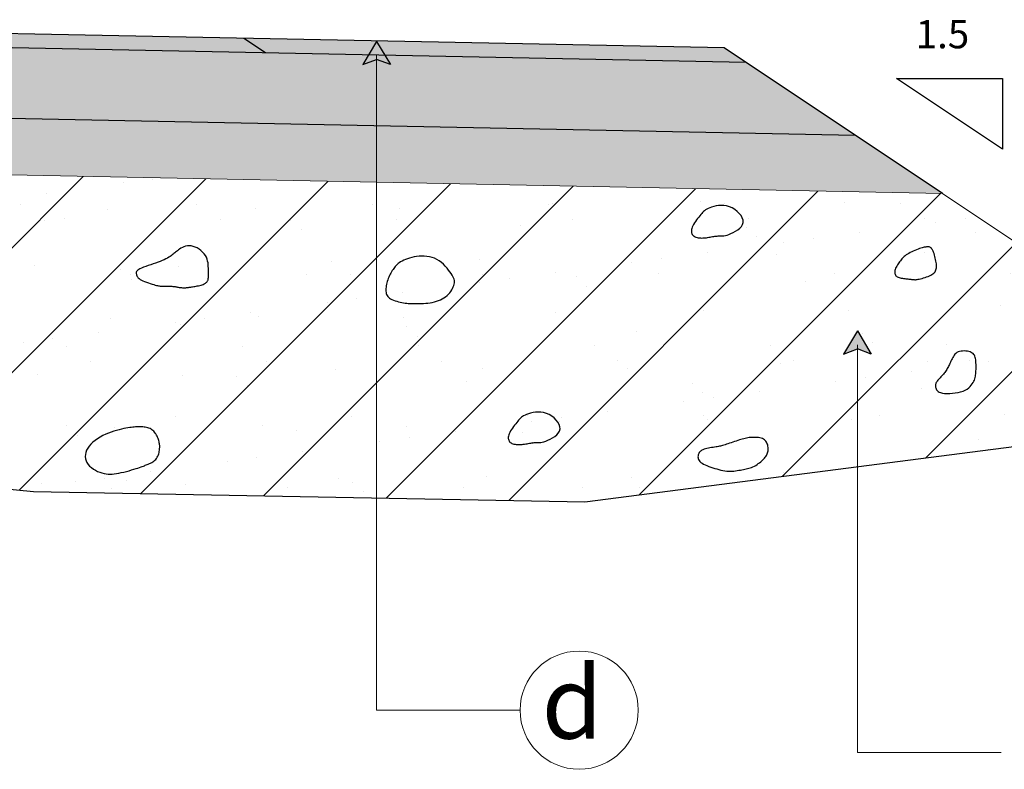
# Model space of a CAD drawing. Units: millimetres. Extents: x 753347 to 771248, y 8152351 to 8156842.
# Drawn here: x 757892 to 757896, y 8156382 to 8156384 of the extents above; entities that cross this region are included whole.
import ezdxf

# ---------------------------------------------------------------- set-up
doc = ezdxf.new("R2010")
doc.units = ezdxf.units.MM
for name, color, linetype in [('1-Talud', 162, 'Continuous'), ('1-terraplen', 53, 'Continuous'), ('1-Terreno Natural', 15, 'Continuous'), ('A-BASE-GRA', 23, 'Continuous')]:
    doc.layers.add(name, color=color, linetype=linetype)
for name, color, linetype, lineweight in [('COTA', 250, 'Continuous', 9), ('ROTULO', 7, 'Continuous', 5), ('SOMBRA', 8, 'Continuous', 9)]:
    doc.layers.add(name, color=color, linetype=linetype, lineweight=lineweight)
doc.styles.add('ROMANT', font='romant.shx')
doc.styles.add('RT', font='romant.shx')

# ---------------------------------------------------------------- blocks, each defined once
blk = doc.blocks.new('A$C23EC5FF5')
at = {"linetype": 'Continuous'}
blk.add_hatch(color=252, dxfattribs=at).paths.add_polyline_path([(0.0468, 0.0793), (-0.0022, -0.0023), (0.0468, 0.0161), (0.0957, -0.0023)])
at = {"color": 252, "linetype": 'Continuous'}
for points in [[(0.0468, 0.0793), (-0.0022, -0.0023)], [(0.0468, 0.0793), (0.0957, -0.0023)]]:
    blk.add_lwpolyline(points, dxfattribs=at)
at = {"color": 250, "linetype": 'Continuous'}
for points in [[(-0.0022, -0.0023), (0.0468, 0.0161)], [(0.0957, -0.0023), (0.0468, 0.0161)]]:
    blk.add_lwpolyline(points, dxfattribs=at)

msp = doc.modelspace()

# ---------------------------------------------------------------- hatches: boundary and pattern name
at = {"layer": '1-terraplen', "linetype": 'Continuous'}
h = msp.add_hatch(dxfattribs=at)
h.set_pattern_fill('AR-SAND', color=256, scale=0.2, style=0)
h.set_pattern_definition([(37.5, (491014.88178, -804385.43513), (-0.012598671622, 0.385364753803), [0, -0.304, 0, -0.34, 0, -0.325]), (7.5, (491014.8818, -804385.43513), (0.353955341054, 0.564429213046), [0, -0.164, 0, -0.274, 0, -0.105]), (327.5, (491014.63578, -804385.43513), (0.62282837235, 0.001131810707), [0, -0.1, 0, -0.36, 0, -0.47]), (317.5, (491014.6358, -804385.43513), (0.601225320914, 0.175535112987), [0, -0.05, 0, -0.236, 0, -0.27])])
h.paths.add_polyline_path([(757885.38094, 8156383.75246), (757884.02278, 8156383.72529), (757882.74908, 8156382.87617), (757885.30977, 8156382.87617), (757885.38094, 8156382.87092)])
h.paths.add_polyline_path([(757888.14984, 8156383.80784), (757885.38094, 8156383.75246), (757885.38094, 8156382.87092), (757887.24938, 8156382.73317), (757888.14984, 8156382.72903)])
h.paths.add_polyline_path([(757889.26024, 8156383.83004), (757888.14984, 8156383.80784), (757888.14984, 8156382.72903), (757888.79854, 8156382.72605), (757889.26024, 8156382.75899)])
h.paths.add_polyline_path([(757889.79599, 8156383.84076), (757889.26024, 8156383.83004), (757889.26024, 8156382.75899), (757889.79599, 8156382.79721)])
h.paths.add_polyline_path([(757893.56599, 8156383.76536), (757889.79599, 8156383.84076), (757889.79599, 8156382.79721), (757890.52939, 8156382.84953), (757892.35165, 8156382.67061), (757893.56599, 8156382.64837)])
h.paths.add_polyline_path([(757895.5692, 8156383.72529), (757893.56599, 8156383.76536), (757893.56599, 8156382.64837), (757894.30361, 8156382.63486), (757896.45324, 8156382.91191), (757896.72174, 8156382.95693)])
h = msp.add_hatch(dxfattribs=at)
h.set_pattern_fill('ANSI31', color=256, scale=2.5, style=0)
h.set_pattern_definition([(45, (491014.88178, -804385.43513), (-0.220970869121, 0.220970869121), [])])
h.paths.add_polyline_path([(757885.38094, 8156383.75246), (757884.02278, 8156383.72529), (757882.74908, 8156382.87617), (757885.30977, 8156382.87617), (757885.38094, 8156382.87092)])
h.paths.add_polyline_path([(757888.14984, 8156383.80784), (757885.38094, 8156383.75246), (757885.38094, 8156382.87092), (757887.24938, 8156382.73317), (757888.14984, 8156382.72903)])
h.paths.add_polyline_path([(757889.26024, 8156383.83004), (757888.14984, 8156383.80784), (757888.14984, 8156382.72903), (757888.79854, 8156382.72605), (757889.26024, 8156382.75899)])
h.paths.add_polyline_path([(757889.79599, 8156383.84076), (757889.26024, 8156383.83004), (757889.26024, 8156382.75899), (757889.79599, 8156382.79721)])
h.paths.add_polyline_path([(757893.56599, 8156383.76536), (757889.79599, 8156383.84076), (757889.79599, 8156382.79721), (757890.52939, 8156382.84953), (757892.35165, 8156382.67061), (757893.56599, 8156382.64837)])
h.paths.add_polyline_path([(757895.5692, 8156383.72529), (757893.56599, 8156383.76536), (757893.56599, 8156382.64837), (757894.30361, 8156382.63486), (757896.45324, 8156382.91191), (757896.72174, 8156382.95693)])
at = {"layer": 'A-BASE-GRA'}
h = msp.add_hatch(dxfattribs=at)
h.set_pattern_fill('RUBBLE', color=256, scale=0.35, style=0, pattern_type=2)
h.set_pattern_definition([(45, (491014.88178, -804385.43513), (2e-17, 0.1750000000033), [0.35]), (0, (491015.02178, -804385.40013), (0.35, 0.35), [0.0175, -0.105, 0.0175, -0.21]), (0, (491015.19678, -804385.38263), (0.35, 0.35), [0.0175, -0.3325]), (0, (491015.00428, -804385.34763), (0.35, 0.35), [0.035, -0.315]), (0, (491015.10928, -804385.33013), (0.35, 0.35), [0.0175, -0.3325]), (0, (491014.95178, -804385.31263), (0.35, 0.35), [0.0175, -0.3325]), (0, (491015.09178, -804385.27763), (0.35, 0.35), [0.035, -0.315]), (0, (491014.96928, -804385.26013), (0.35, 0.35), [0.035, -0.1225, 0.0175, -0.175]), (0, (491014.96928, -804385.22513), (0.35, 0.35), [0.035, -0.1925, 0.035, -0.0875]), (0, (491015.07428, -804385.20763), (0.35, 0.35), [0.0175, -0.3325]), (0, (491015.07428, -804385.15513), (0.35, 0.35), [0.0175, -0.3325]), (0, (491014.88178, -804385.13763), (0.35, 0.35), [0.0175, -0.3325]), (0, (491014.96928, -804385.12013), (0.35, 0.35), [0.0175, -0.1225, 0.035, -0.175]), (90, (491014.91678, -804385.34763), (-0.35, 0.35), [0.0175, -0.1575, 0.0175, -0.1575]), (90, (491014.93428, -804385.29513), (-0.35, 0.35), [0.0175, -0.3325]), (90, (491014.95178, -804385.10263), (-0.35, 0.35), [0.0175, -0.3325]), (90, (491014.96928, -804385.22513), (-0.35, 0.35), [0.035, -0.315]), (90, (491014.98678, -804385.38263), (-0.35, 0.35), [0.0175, -0.3325]), (90, (491015.00428, -804385.10263), (-0.35, 0.35), [0.0175, -0.3325]), (90, (491015.02178, -804385.20763), (-0.35, 0.35), [0.0175, -0.3325]), (90, (491015.07428, -804385.31263), (-0.35, 0.35), [0.0175, -0.3325]), (90, (491015.09178, -804385.10263), (-0.35, 0.35), [0.0175, -0.3325]), (90, (491015.10928, -804385.19013), (-0.35, 0.35), [0.0175, -0.3325]), (90, (491015.12678, -804385.26013), (-0.35, 0.35), [0.035, -0.315]), (90, (491015.14428, -804385.31263), (-0.35, 0.35), [0.0175, -0.3325]), (90, (491015.16178, -804385.24263), (-0.35, 0.35), [0.0175, -0.3325]), (90, (491015.17928, -804385.43513), (-0.35, 0.35), [0.0175, -0.21, 0.035, -0.0875]), (45, (491014.88178, -804385.22513), (4e-17, 0.349999999908), [0.024745, -0.1237425, 0.024745, -0.1732395, 0.024745, -0.123757746805]), (45, (491014.98678, -804385.36513), (4e-17, 0.349999999908), [0.024745, -0.1732395, 0.024745, -0.04949, 0.024745, -0.198010246805]), (45, (491014.89928, -804385.36513), (4e-17, 0.350000000007), [0.0247487373, -0.32173365, 0.04949735, -0.0989950444]), (45, (491015.00428, -804385.29513), (4e-17, 0.350000000007), [0.0247487345, -0.098994945, 0.0247487345, -0.346482332805]), (45, (491015.00428, -804385.22513), (4e-17, 0.350000000007), [0.0247487345, -0.470226012305]), (45, (491015.07428, -804385.29513), (4e-17, 0.350000000007), [0.0247487345, -0.470226012305]), (45, (491015.14428, -804385.26013), (4e-17, 0.350000000007), [0.0247487345, -0.470226012305]), (45, (491015.09178, -804385.43513), (4e-17, 0.350000000007), [0.0247487345, -0.470226012305]), (135, (491015.00428, -804385.43513), (-0.350000000007, 4e-17), [0.0247487345, -0.470226012305]), (135, (491015.17928, -804385.41763), (-0.350000000007, 4e-17), [0.02474871, -0.346482325, 0.02474871, -0.098995001805]), (135, (491015.07428, -804385.20763), (-0.350000000007, 4e-17), [0.0247487345, -0.470226012305]), (135, (491014.96928, -804385.12013), (-0.350000000007, 4e-17), [0.0247487345, -0.470226012305]), (135, (491015.19678, -804385.38263), (-0.350000000007, 4e-17), [0.0247487345, -0.470226012305]), (135, (491015.05678, -804385.36513), (-0.350000000007, 4e-17), [0.0247487345, -0.470226012305]), (135, (491015.02178, -804385.19013), (-0.350000000007, 4e-17), [0.0247487345, -0.470226012305]), (135, (491015.19678, -804385.22513), (-0.350000000007, 4e-17), [0.0247487345, -0.470226012305]), (135, (491015.14428, -804385.29513), (-0.350000000007, 4e-17), [0.0247487345, -0.470226012305]), (135, (491015.02178, -804385.27763), (-0.350000000007, 4e-17), [0.0247487345, -0.470226012305]), (135, (491014.95178, -804385.31263), (-0.350000000007, 4e-17), [0.0247485, -0.247487373, 0.0247485, -0.197990373805]), (135, (491015.16178, -804385.22513), (-0.350000000007, 4e-17), [0.02474871, -0.04949747705, 0.02474871, -0.39597985]), (26.5650512, (491015.10928, -804385.41763), (0.35, 1.4e-10), [0.03913, -0.19565, 0.03913, -0.50871379195]), (26.5650512, (491015.19678, -804385.33013), (0.35, 1.4e-10), [0.03913, -0.35217, 0.03913, -0.3521937923]), (26.5650512, (491015.21428, -804385.38263), (0.35, 1.4e-10), [0.0391311865, -0.743492603]), (26.5650512, (491014.93428, -804385.27763), (0.35, 1.4e-10), [0.0391311865, -0.743492603]), (26.5650512, (491014.96928, -804385.19013), (0.35, 1.4e-10), [0.0391311865, -0.743492603]), (26.5650512, (491014.95178, -804385.43513), (0.35, 1.4e-10), [0.0391311865, -0.743492603]), (63.43494882, (491015.05678, -804385.19013), (1.78e-11, 0.35), [0.0391311865, -0.743492603]), (63.43494882, (491015.03928, -804385.40013), (1.78e-11, 0.35), [0.0391311865, -0.743492603]), (63.43494882, (491015.17928, -804385.36513), (1.78e-11, 0.35), [0.0391311865, -0.743492603]), (63.43494882, (491014.89928, -804385.20763), (1.78e-11, 0.35), [0.0391311865, -0.743492603]), (153.43494882, (491015.10928, -804385.33013), (-0.35, 1.78e-11), [0.0391311865, -0.743492603]), (153.43494882, (491015.02178, -804385.40013), (-0.35, 1.78e-11), [0.0391311865, -0.743492603]), (153.43494882, (491014.91678, -804385.33013), (-0.35, 1.78e-11), [0.0391311865, -0.743492603])])
h.paths.add_polyline_path([(757891.47719, 8156384.00713), (757891.47719, 8156384.25713), (757889.79599, 8156384.29076), (757889.79599, 8156384.04076)])
h.paths.add_polyline_path([(757891.47719, 8156384.25713), (757891.47719, 8156384.00713), (757895.25992, 8156383.93148), (757894.87332, 8156384.18921)])
at = {"layer": 'SOMBRA', "lineweight": 0}
e = msp.add_hatch(color=152, dxfattribs=at)
e.paths.add_polyline_path([(757889.79599, 8156384.34076), (757889.79599, 8156384.29076), (757893.17331, 8156384.22321), (757893.09599, 8156384.27476)])
e.dxf.unprotected_set("ltscale", 0)
at = {"layer": 'SOMBRA', "linetype": 'Continuous', "lineweight": 0}
e = msp.add_hatch(color=30, dxfattribs=at)
e.paths.add_polyline_path([(757893.09599, 8156384.27476), (757893.17331, 8156384.22321), (757894.87332, 8156384.18921), (757894.796, 8156384.24076)])
e.dxf.unprotected_set("ltscale", 0)
at = {"layer": 'SOMBRA', "linetype": 'Continuous'}
h = msp.add_hatch(dxfattribs=at)
h.set_pattern_fill('GEOL2', color=256, scale=0.15, style=0, pattern_type=2)
h.set_pattern_definition([(0, (491014.88178, -804385.43513), (0.15, 0.15), [0.0375, -0.1125]), (0, (491014.88178, -804385.42013), (0.15, 0.15), [0.0375, -0.1125]), (90, (491014.97178, -804385.40513), (-0.15, 0.15), [0.0375, -0.1125]), (90, (491014.98678, -804385.40513), (-0.15, 0.15), [0.0375, -0.1125]), (45, (491014.99428, -804385.42013), (2e-17, 0.1500000000029), [0.0375, -0.1746320343]), (45, (491015.00478, -804385.43063), (2e-17, 0.1500000000029), [0.0375, -0.1746320343]), (135, (491014.95678, -804385.35263), (-0.1500000000029, 2e-17), [0.0375, -0.1746320343]), (135, (491014.96728, -804385.34213), (-0.1500000000029, 2e-17), [0.0375, -0.1746320343]), (26.5650512, (491014.99428, -804385.35263), (0.15, 6e-11), [0.0375, -0.29791019655]), (26.5650512, (491015.00028, -804385.36613), (0.15, 6e-11), [0.0375, -0.29791019655]), (26.5650512, (491014.93428, -804385.29263), (0.15, 6e-11), [0.0375, -0.29791019655]), (26.5650512, (491014.94028, -804385.30613), (0.15, 6e-11), [0.0375, -0.29791019655]), (63.43494882, (491014.91928, -804385.39763), (7.65e-12, 0.15), [0.0375, -0.29791019655]), (63.43494882, (491014.93278, -804385.40513), (7.65e-12, 0.15), [0.0375, -0.29791019655]), (63.43494882, (491014.90278, -804385.34513), (7.65e-12, 0.15), [0.0375, -0.29791019655]), (63.43494882, (491014.88928, -804385.33763), (7.65e-12, 0.15), [0.0375, -0.29791019655]), (116.5650512, (491015.01528, -804385.33163), (-6e-11, 0.15), [0.0375, -0.29791019655]), (116.5650512, (491015.00178, -804385.33763), (-6e-11, 0.15), [0.0375, -0.29791019655]), (153.43494882, (491014.90428, -804385.39763), (-0.15, 7.65e-12), [0.0375, -0.29791019655]), (153.43494882, (491014.91028, -804385.38413), (-0.15, 7.65e-12), [0.0375, -0.29791019655])])
h.paths.add_polyline_path([(757891.47719, 8156383.80713), (757891.47719, 8156384.00713), (757889.79599, 8156384.04076), (757889.79599, 8156383.84076)])
h.paths.add_polyline_path([(757895.5692, 8156383.72529), (757895.25992, 8156383.93148), (757891.47719, 8156384.00713), (757891.47719, 8156383.80713)])

# ---------------------------------------------------------------- linework, layer by layer
for p, q in [((757893.17331, 8156384.22321), (757893.09599, 8156384.27476)), ((757895.5692, 8156383.72529), (757894.796, 8156384.24076)), ((757895.78118, 8156383.88268), (757895.40618, 8156384.13268))]:
    msp.add_line(p, q)
for points in [[(757894.796, 8156384.24076), (757889.79599, 8156384.34076)], [(757894.87332, 8156384.18921), (757889.79599, 8156384.29076)], [(757895.40618, 8156384.13268), (757895.78118, 8156384.13268), (757895.78118, 8156383.88268)], [(757895.25992, 8156383.93148), (757889.79599, 8156384.04076)]]:
    msp.add_lwpolyline(points)
at = {"layer": '1-Talud', "linetype": 'Continuous', "lineweight": 0}
for points in [[(757895.5692, 8156383.72529), (757889.79599, 8156383.84076)], [(757896.72174, 8156382.95693), (757895.5692, 8156383.72529)]]:
    msp.add_lwpolyline(points, dxfattribs=at).dxf.unprotected_set("ltscale", 0)
at = {"layer": '1-terraplen', "linetype": 'Continuous'}
for points in [[(757894.81515, 8156383.67881), (757894.80536, 8156383.68163), (757894.7956, 8156383.68314), (757894.78599, 8156383.68353), (757894.77668, 8156383.68299), (757894.76781, 8156383.68171), (757894.75953, 8156383.67986), (757894.75197, 8156383.67764), (757894.74528, 8156383.67524), (757894.73954, 8156383.6728), (757894.73464, 8156383.6703), (757894.73042, 8156383.66769), (757894.72671, 8156383.66493), (757894.72336, 8156383.66195), (757894.72019, 8156383.65871), (757894.71704, 8156383.65514), (757894.71375, 8156383.65121), (757894.71021, 8156383.64687), (757894.70646, 8156383.64219), (757894.70263, 8156383.63724), (757894.69881, 8156383.63213), (757894.69511, 8156383.62692), (757894.69164, 8156383.62171), (757894.6885, 8156383.61657), (757894.68581, 8156383.61159), (757894.68364, 8156383.60684), (757894.68202, 8156383.60234), (757894.68093, 8156383.5981), (757894.68036, 8156383.59413), (757894.68032, 8156383.59043), (757894.68078, 8156383.58702), (757894.68175, 8156383.58389), (757894.68321, 8156383.58106), (757894.68515, 8156383.57853), (757894.68753, 8156383.5763), (757894.6903, 8156383.57436), (757894.6934, 8156383.5727), (757894.6968, 8156383.57131), (757894.70044, 8156383.57019), (757894.70426, 8156383.56933), (757894.70823, 8156383.56872), (757894.7123, 8156383.56835), (757894.71644, 8156383.5682), (757894.72065, 8156383.56825), (757894.72493, 8156383.56848), (757894.72924, 8156383.56885), (757894.73359, 8156383.56936), (757894.73797, 8156383.56997), (757894.74235, 8156383.57067), (757894.74674, 8156383.57142), (757894.7511, 8156383.5722), (757894.75543, 8156383.57298), (757894.7597, 8156383.57371), (757894.76389, 8156383.57437), (757894.76799, 8156383.57491), (757894.77198, 8156383.57532), (757894.77583, 8156383.57554), (757894.77955, 8156383.57558), (757894.78327, 8156383.57553), (757894.78711, 8156383.57553), (757894.79122, 8156383.5757), (757894.79575, 8156383.57618), (757894.80082, 8156383.57709), (757894.8066, 8156383.57857), (757894.8132, 8156383.58073), (757894.82068, 8156383.5837), (757894.8287, 8156383.58743), (757894.83682, 8156383.5919), (757894.8446, 8156383.59705), (757894.85161, 8156383.60285), (757894.85739, 8156383.60923), (757894.86153, 8156383.61617), (757894.86357, 8156383.6236), (757894.86321, 8156383.63146), (757894.86062, 8156383.63954), (757894.85611, 8156383.64758), (757894.84996, 8156383.65535), (757894.8425, 8156383.6626), (757894.834, 8156383.66909), (757894.82479, 8156383.67457)], [(757892.91012, 8156383.54018), (757892.90328, 8156383.54061), (757892.8967, 8156383.5401), (757892.89043, 8156383.53882), (757892.88451, 8156383.53692), (757892.87896, 8156383.53455), (757892.87382, 8156383.53185), (757892.86913, 8156383.529), (757892.86492, 8156383.52613), (757892.8612, 8156383.52337), (757892.85788, 8156383.52073), (757892.85483, 8156383.51816), (757892.85193, 8156383.51565), (757892.84904, 8156383.51317), (757892.84606, 8156383.51067), (757892.84286, 8156383.50814), (757892.83931, 8156383.50555), (757892.8353, 8156383.50287), (757892.83081, 8156383.50011), (757892.82581, 8156383.49728), (757892.82028, 8156383.49438), (757892.81422, 8156383.49145), (757892.8076, 8156383.48847), (757892.80039, 8156383.48547), (757892.7926, 8156383.48246), (757892.78423, 8156383.47946), (757892.7755, 8156383.47646), (757892.76664, 8156383.47348), (757892.75788, 8156383.47055), (757892.74948, 8156383.46765), (757892.74168, 8156383.46482), (757892.73471, 8156383.46206), (757892.72882, 8156383.45938), (757892.72418, 8156383.45679), (757892.72071, 8156383.45427), (757892.71827, 8156383.45182), (757892.7167, 8156383.4494), (757892.71586, 8156383.44701), (757892.71561, 8156383.44463), (757892.71579, 8156383.44223), (757892.71626, 8156383.4398), (757892.71691, 8156383.43734), (757892.71781, 8156383.43482), (757892.71904, 8156383.43228), (757892.72072, 8156383.4297), (757892.72293, 8156383.42711), (757892.72579, 8156383.42449), (757892.7294, 8156383.42186), (757892.73384, 8156383.41923), (757892.73917, 8156383.4166), (757892.7452, 8156383.41401), (757892.75171, 8156383.41151), (757892.75845, 8156383.40913), (757892.76519, 8156383.40691), (757892.77169, 8156383.4049), (757892.77773, 8156383.40314), (757892.78306, 8156383.40166), (757892.78751, 8156383.4005), (757892.79123, 8156383.39963), (757892.79438, 8156383.39901), (757892.79718, 8156383.39859), (757892.79982, 8156383.39833), (757892.80248, 8156383.3982), (757892.80537, 8156383.39816), (757892.80867, 8156383.39815), (757892.81253, 8156383.39815), (757892.81687, 8156383.39813), (757892.82155, 8156383.3981), (757892.82644, 8156383.39802), (757892.83139, 8156383.3979), (757892.83628, 8156383.39773), (757892.84098, 8156383.39748), (757892.84533, 8156383.39715), (757892.84925, 8156383.39673), (757892.85278, 8156383.39624), (757892.85599, 8156383.3957), (757892.85896, 8156383.39514), (757892.86176, 8156383.39458), (757892.86447, 8156383.39404), (757892.86718, 8156383.39355), (757892.86994, 8156383.39313), (757892.87283, 8156383.3928), (757892.87582, 8156383.39256), (757892.87887, 8156383.3924), (757892.88193, 8156383.39231), (757892.88498, 8156383.3923), (757892.88795, 8156383.39235), (757892.89082, 8156383.39246), (757892.89355, 8156383.39263), (757892.8961, 8156383.39284), (757892.89855, 8156383.3931), (757892.90095, 8156383.3934), (757892.9034, 8156383.39376), (757892.90597, 8156383.39416), (757892.90873, 8156383.3946), (757892.91176, 8156383.3951), (757892.91514, 8156383.39564), (757892.91892, 8156383.39623), (757892.92301, 8156383.39688), (757892.92734, 8156383.3976), (757892.93178, 8156383.3984), (757892.93625, 8156383.3993), (757892.94064, 8156383.4003), (757892.94485, 8156383.40142), (757892.94879, 8156383.40267), (757892.95237, 8156383.40405), (757892.95559, 8156383.40556), (757892.95845, 8156383.40717), (757892.96097, 8156383.40888), (757892.96316, 8156383.41065), (757892.96504, 8156383.41248), (757892.9666, 8156383.41434), (757892.96788, 8156383.41622), (757892.96887, 8156383.4181), (757892.96962, 8156383.41999), (757892.97016, 8156383.42189), (757892.97051, 8156383.42381), (757892.97073, 8156383.42575), (757892.97084, 8156383.42772), (757892.97089, 8156383.42973), (757892.97089, 8156383.43177), (757892.97089, 8156383.43388), (757892.97089, 8156383.43611), (757892.97089, 8156383.43854), (757892.97089, 8156383.44125), (757892.97089, 8156383.44431), (757892.97089, 8156383.4478), (757892.97089, 8156383.45179), (757892.97089, 8156383.45637), (757892.97087, 8156383.46157), (757892.97073, 8156383.46731), (757892.97034, 8156383.47348), (757892.96957, 8156383.47996), (757892.96832, 8156383.48662), (757892.96644, 8156383.49335), (757892.96383, 8156383.50003), (757892.96034, 8156383.50656), (757892.95592, 8156383.5128), (757892.95066, 8156383.51866), (757892.94472, 8156383.52403), (757892.93825, 8156383.52883), (757892.9314, 8156383.53294), (757892.92433, 8156383.53627), (757892.91718, 8156383.53872)], [(757895.5321, 8156383.52928), (757895.53026, 8156383.53184), (757895.52839, 8156383.53377), (757895.52649, 8156383.53513), (757895.52452, 8156383.53603), (757895.52249, 8156383.53654), (757895.52035, 8156383.53676), (757895.5181, 8156383.53676), (757895.51572, 8156383.53664), (757895.51318, 8156383.53647), (757895.51044, 8156383.53621), (757895.50748, 8156383.53584), (757895.50425, 8156383.53531), (757895.50071, 8156383.5346), (757895.49682, 8156383.53365), (757895.49255, 8156383.53244), (757895.48786, 8156383.53091), (757895.48274, 8156383.52906), (757895.47728, 8156383.52692), (757895.47163, 8156383.52453), (757895.4659, 8156383.52196), (757895.46022, 8156383.51925), (757895.45474, 8156383.51647), (757895.44957, 8156383.51365), (757895.44485, 8156383.51086), (757895.44067, 8156383.50813), (757895.43698, 8156383.50543), (757895.43369, 8156383.50274), (757895.43072, 8156383.50001), (757895.42798, 8156383.4972), (757895.42538, 8156383.49428), (757895.42284, 8156383.4912), (757895.42027, 8156383.48793), (757895.41762, 8156383.48445), (757895.41492, 8156383.48078), (757895.41225, 8156383.47696), (757895.40968, 8156383.47304), (757895.40728, 8156383.46907), (757895.40512, 8156383.46508), (757895.40329, 8156383.46112), (757895.40184, 8156383.45723), (757895.40084, 8156383.45346), (757895.4003, 8156383.44983), (757895.40023, 8156383.44637), (757895.40061, 8156383.44311), (757895.40146, 8156383.44008), (757895.40276, 8156383.43731), (757895.40453, 8156383.43483), (757895.40676, 8156383.43267), (757895.40943, 8156383.43084), (757895.4125, 8156383.42932), (757895.4159, 8156383.42807), (757895.41956, 8156383.42704), (757895.42341, 8156383.42621), (757895.42738, 8156383.42553), (757895.43141, 8156383.42497), (757895.43543, 8156383.42448), (757895.43938, 8156383.42404), (757895.44323, 8156383.42363), (757895.44694, 8156383.42325), (757895.45048, 8156383.4229), (757895.45384, 8156383.42256), (757895.45697, 8156383.42224), (757895.45986, 8156383.42193), (757895.46247, 8156383.42162), (757895.46479, 8156383.42132), (757895.46693, 8156383.42105), (757895.46901, 8156383.42085), (757895.47115, 8156383.42075), (757895.47347, 8156383.42078), (757895.47609, 8156383.42099), (757895.47914, 8156383.42139), (757895.48275, 8156383.42203), (757895.48698, 8156383.42293), (757895.49173, 8156383.42407), (757895.49688, 8156383.42542), (757895.50226, 8156383.42696), (757895.50773, 8156383.42866), (757895.51316, 8156383.43049), (757895.5184, 8156383.43242), (757895.5233, 8156383.43442), (757895.52774, 8156383.43649), (757895.53171, 8156383.43864), (757895.53522, 8156383.4409), (757895.53828, 8156383.44332), (757895.5409, 8156383.44592), (757895.54309, 8156383.44874), (757895.54485, 8156383.45182), (757895.5462, 8156383.4552), (757895.54716, 8156383.45888), (757895.54774, 8156383.46287), (757895.54798, 8156383.46714), (757895.5479, 8156383.47166), (757895.54753, 8156383.4764), (757895.54691, 8156383.48134), (757895.54605, 8156383.48645), (757895.545, 8156383.49172), (757895.54377, 8156383.4971), (757895.54238, 8156383.5025), (757895.54087, 8156383.5078), (757895.53924, 8156383.51292), (757895.53753, 8156383.51773), (757895.53576, 8156383.52213), (757895.53394, 8156383.52601)], [(757893.70787, 8156383.50284), (757893.69928, 8156383.50142), (757893.69103, 8156383.4996), (757893.68316, 8156383.49744), (757893.67573, 8156383.495), (757893.66877, 8156383.49233), (757893.66232, 8156383.4895), (757893.65642, 8156383.48655), (757893.65113, 8156383.48354), (757893.64646, 8156383.48052), (757893.64234, 8156383.47747), (757893.6387, 8156383.47436), (757893.63544, 8156383.47117), (757893.63248, 8156383.46787), (757893.62974, 8156383.46442), (757893.62713, 8156383.46081), (757893.62457, 8156383.457), (757893.62199, 8156383.45297), (757893.61941, 8156383.44873), (757893.61685, 8156383.4443), (757893.61436, 8156383.43971), (757893.61196, 8156383.43496), (757893.60969, 8156383.43008), (757893.60758, 8156383.42509), (757893.60566, 8156383.42), (757893.60396, 8156383.41484), (757893.6025, 8156383.40965), (757893.60129, 8156383.40447), (757893.60033, 8156383.39934), (757893.59963, 8156383.39431), (757893.59921, 8156383.38941), (757893.59907, 8156383.38469), (757893.59922, 8156383.38019), (757893.59968, 8156383.37595), (757893.6005, 8156383.37196), (757893.60172, 8156383.36822), (757893.60339, 8156383.36471), (757893.60558, 8156383.36143), (757893.60833, 8156383.35836), (757893.61169, 8156383.35551), (757893.61572, 8156383.35285), (757893.62043, 8156383.35038), (757893.62572, 8156383.3481), (757893.63146, 8156383.34602), (757893.6375, 8156383.34415), (757893.64371, 8156383.34248), (757893.64996, 8156383.34103), (757893.6561, 8156383.33979), (757893.662, 8156383.33877), (757893.66756, 8156383.33797), (757893.67286, 8156383.33738), (757893.67799, 8156383.33695), (757893.68307, 8156383.33666), (757893.68821, 8156383.33649), (757893.69352, 8156383.3364), (757893.69909, 8156383.33636), (757893.70505, 8156383.33636), (757893.71147, 8156383.33637), (757893.7183, 8156383.33642), (757893.72546, 8156383.33657), (757893.73287, 8156383.33686), (757893.74045, 8156383.33734), (757893.74812, 8156383.33805), (757893.7558, 8156383.33905), (757893.7634, 8156383.34038), (757893.77087, 8156383.34208), (757893.77814, 8156383.34415), (757893.78519, 8156383.3466), (757893.79198, 8156383.34943), (757893.79846, 8156383.35263), (757893.8046, 8156383.35621), (757893.81037, 8156383.36017), (757893.81572, 8156383.36451), (757893.82062, 8156383.36921), (757893.82505, 8156383.37419), (757893.82901, 8156383.37937), (757893.83247, 8156383.38466), (757893.83542, 8156383.38997), (757893.83784, 8156383.39521), (757893.83973, 8156383.40029), (757893.84107, 8156383.40512), (757893.84184, 8156383.40965), (757893.84203, 8156383.41396), (757893.84163, 8156383.41817), (757893.84062, 8156383.42241), (757893.83898, 8156383.42681), (757893.83671, 8156383.43148), (757893.83379, 8156383.43654), (757893.8302, 8156383.44212), (757893.82595, 8156383.44829), (757893.82104, 8156383.45489), (757893.81553, 8156383.46173), (757893.80943, 8156383.46861), (757893.80279, 8156383.47531), (757893.79563, 8156383.48165), (757893.78799, 8156383.48741), (757893.7799, 8156383.49239), (757893.77141, 8156383.49643), (757893.76259, 8156383.49956), (757893.75354, 8156383.50184), (757893.74434, 8156383.50334), (757893.73508, 8156383.50413), (757893.72586, 8156383.50426), (757893.71676, 8156383.50381)], [(757895.64218, 8156383.0266), (757895.64978, 8156383.02993), (757895.65641, 8156383.03371), (757895.66215, 8156383.03786), (757895.66707, 8156383.04229), (757895.67126, 8156383.04691), (757895.67478, 8156383.05163), (757895.67772, 8156383.05637), (757895.68014, 8156383.06104), (757895.68212, 8156383.06556), (757895.68371, 8156383.06998), (757895.68495, 8156383.07436), (757895.68591, 8156383.07876), (757895.68661, 8156383.08324), (757895.68712, 8156383.08787), (757895.68748, 8156383.0927), (757895.68773, 8156383.0978), (757895.68792, 8156383.1032), (757895.68803, 8156383.10882), (757895.68805, 8156383.11457), (757895.68795, 8156383.12034), (757895.68772, 8156383.12603), (757895.68732, 8156383.13153), (757895.68675, 8156383.13674), (757895.68598, 8156383.14157), (757895.68499, 8156383.14592), (757895.68372, 8156383.14981), (757895.68212, 8156383.15326), (757895.68014, 8156383.1563), (757895.67772, 8156383.15896), (757895.67481, 8156383.16126), (757895.67135, 8156383.16324), (757895.66729, 8156383.16491), (757895.66261, 8156383.1663), (757895.65743, 8156383.16737), (757895.65191, 8156383.16809), (757895.6462, 8156383.16841), (757895.64046, 8156383.1683), (757895.63486, 8156383.1677), (757895.62954, 8156383.16659), (757895.62466, 8156383.16491), (757895.62035, 8156383.16265), (757895.61658, 8156383.15988), (757895.61327, 8156383.15666), (757895.61036, 8156383.15309), (757895.60777, 8156383.14925), (757895.60545, 8156383.14521), (757895.60331, 8156383.14107), (757895.6013, 8156383.1369), (757895.59936, 8156383.13277), (757895.59745, 8156383.1287), (757895.59558, 8156383.1247), (757895.59371, 8156383.12078), (757895.59185, 8156383.11694), (757895.58997, 8156383.11318), (757895.58807, 8156383.10952), (757895.58612, 8156383.10597), (757895.58412, 8156383.10252), (757895.58207, 8156383.09919), (757895.57996, 8156383.09596), (757895.5778, 8156383.09284), (757895.57558, 8156383.08983), (757895.57331, 8156383.08693), (757895.57098, 8156383.08414), (757895.5686, 8156383.08146), (757895.56617, 8156383.07889), (757895.56372, 8156383.0764), (757895.56128, 8156383.07398), (757895.55889, 8156383.07161), (757895.55659, 8156383.06927), (757895.55439, 8156383.06693), (757895.55235, 8156383.06459), (757895.5505, 8156383.0622), (757895.54886, 8156383.05977), (757895.54745, 8156383.05727), (757895.54629, 8156383.0547), (757895.54539, 8156383.05206), (757895.54476, 8156383.04934), (757895.54442, 8156383.04653), (757895.54438, 8156383.04362), (757895.54466, 8156383.04061), (757895.54528, 8156383.03751), (757895.54635, 8156383.03437), (757895.548, 8156383.0313), (757895.55035, 8156383.02836), (757895.55352, 8156383.02563), (757895.55763, 8156383.02321), (757895.56281, 8156383.02117), (757895.56919, 8156383.0196), (757895.5768, 8156383.01856), (757895.58544, 8156383.01807), (757895.5948, 8156383.01812), (757895.60459, 8156383.01873), (757895.61452, 8156383.01988), (757895.62429, 8156383.02157), (757895.63361, 8156383.02381)], [(757894.16723, 8156382.94766), (757894.15745, 8156382.95047), (757894.14768, 8156382.95198), (757894.13807, 8156382.95238), (757894.12876, 8156382.95184), (757894.1199, 8156382.95055), (757894.11161, 8156382.94871), (757894.10406, 8156382.94649), (757894.09736, 8156382.94408), (757894.09162, 8156382.94164), (757894.08672, 8156382.93914), (757894.0825, 8156382.93654), (757894.0788, 8156382.93377), (757894.07544, 8156382.9308), (757894.07227, 8156382.92755), (757894.06912, 8156382.92399), (757894.06584, 8156382.92005), (757894.06229, 8156382.91571), (757894.05855, 8156382.91103), (757894.05471, 8156382.90609), (757894.05089, 8156382.90097), (757894.04719, 8156382.89577), (757894.04372, 8156382.89055), (757894.04058, 8156382.88541), (757894.03789, 8156382.88043), (757894.03572, 8156382.87568), (757894.0341, 8156382.87119), (757894.03301, 8156382.86695), (757894.03245, 8156382.86298), (757894.0324, 8156382.85928), (757894.03286, 8156382.85586), (757894.03383, 8156382.85273), (757894.03529, 8156382.8499), (757894.03723, 8156382.84738), (757894.03961, 8156382.84514), (757894.04238, 8156382.8432), (757894.04549, 8156382.84154), (757894.04888, 8156382.84016), (757894.05252, 8156382.83903), (757894.05635, 8156382.83817), (757894.06031, 8156382.83756), (757894.06438, 8156382.83719), (757894.06852, 8156382.83705), (757894.07274, 8156382.8371), (757894.07701, 8156382.83732), (757894.08133, 8156382.8377), (757894.08568, 8156382.8382), (757894.09005, 8156382.83882), (757894.09444, 8156382.83951), (757894.09882, 8156382.84027), (757894.10319, 8156382.84105), (757894.10751, 8156382.84182), (757894.11178, 8156382.84256), (757894.11598, 8156382.84321), (757894.12007, 8156382.84376), (757894.12406, 8156382.84416), (757894.12791, 8156382.84438), (757894.13163, 8156382.84442), (757894.13535, 8156382.84437), (757894.13919, 8156382.84437), (757894.14331, 8156382.84455), (757894.14783, 8156382.84502), (757894.15291, 8156382.84594), (757894.15868, 8156382.84741), (757894.16528, 8156382.84958), (757894.17277, 8156382.85254), (757894.18079, 8156382.85628), (757894.1889, 8156382.86075), (757894.19668, 8156382.8659), (757894.20369, 8156382.87169), (757894.20948, 8156382.87808), (757894.21361, 8156382.88501), (757894.21566, 8156382.89245), (757894.21529, 8156382.90031), (757894.21271, 8156382.90838), (757894.20819, 8156382.91642), (757894.20205, 8156382.92419), (757894.19458, 8156382.93144), (757894.18609, 8156382.93793), (757894.17687, 8156382.94342)], [(757892.72178, 8156382.75423), (757892.7277, 8156382.75619), (757892.73275, 8156382.75796), (757892.7371, 8156382.75957), (757892.74093, 8156382.76107), (757892.74441, 8156382.7625), (757892.7477, 8156382.7639), (757892.75099, 8156382.76531), (757892.75443, 8156382.76678), (757892.75816, 8156382.76834), (757892.76211, 8156382.77003), (757892.7662, 8156382.77188), (757892.77031, 8156382.77393), (757892.77436, 8156382.77622), (757892.77823, 8156382.77878), (757892.78183, 8156382.78164), (757892.78507, 8156382.78485), (757892.78785, 8156382.78841), (757892.79021, 8156382.79227), (757892.79217, 8156382.79633), (757892.79379, 8156382.80053), (757892.79511, 8156382.80478), (757892.79615, 8156382.80899), (757892.79698, 8156382.81308), (757892.79762, 8156382.81697), (757892.79811, 8156382.8206), (757892.79846, 8156382.82402), (757892.79865, 8156382.82728), (757892.79869, 8156382.83046), (757892.79856, 8156382.83361), (757892.79826, 8156382.8368), (757892.79778, 8156382.8401), (757892.79712, 8156382.84357), (757892.79627, 8156382.84725), (757892.79524, 8156382.85111), (757892.79401, 8156382.85509), (757892.7926, 8156382.85913), (757892.791, 8156382.86316), (757892.78921, 8156382.86714), (757892.78723, 8156382.871), (757892.78507, 8156382.87468), (757892.78271, 8156382.87814), (757892.78016, 8156382.88136), (757892.77741, 8156382.88433), (757892.77446, 8156382.88704), (757892.77129, 8156382.8895), (757892.7679, 8156382.89169), (757892.76429, 8156382.89362), (757892.76046, 8156382.89526), (757892.75639, 8156382.89663), (757892.75214, 8156382.89774), (757892.74774, 8156382.89861), (757892.74325, 8156382.89928), (757892.73872, 8156382.89975), (757892.73418, 8156382.90006), (757892.72969, 8156382.90023), (757892.7253, 8156382.90028), (757892.72102, 8156382.90023), (757892.71678, 8156382.90008), (757892.71246, 8156382.8998), (757892.70797, 8156382.8994), (757892.7032, 8156382.89886), (757892.69804, 8156382.89816), (757892.69238, 8156382.8973), (757892.68613, 8156382.89627), (757892.67919, 8156382.89504), (757892.67163, 8156382.89358), (757892.66352, 8156382.89185), (757892.65492, 8156382.8898), (757892.64593, 8156382.88741), (757892.63662, 8156382.88462), (757892.62705, 8156382.8814), (757892.61732, 8156382.8777), (757892.60751, 8156382.87349), (757892.59775, 8156382.8688), (757892.5882, 8156382.86364), (757892.57903, 8156382.85806), (757892.57036, 8156382.85208), (757892.56237, 8156382.84573), (757892.55521, 8156382.83903), (757892.54902, 8156382.83203), (757892.54393, 8156382.82475), (757892.53999, 8156382.81727), (757892.5372, 8156382.8097), (757892.53558, 8156382.8021), (757892.53514, 8156382.79458), (757892.53588, 8156382.78721), (757892.53782, 8156382.78009), (757892.54098, 8156382.7733), (757892.54533, 8156382.76693), (757892.55071, 8156382.76102), (757892.55694, 8156382.75558), (757892.56383, 8156382.75066), (757892.57119, 8156382.74627), (757892.57884, 8156382.74246), (757892.58657, 8156382.73925), (757892.59422, 8156382.73667), (757892.60163, 8156382.73473), (757892.60885, 8156382.73341), (757892.616, 8156382.73267), (757892.62316, 8156382.73246), (757892.63044, 8156382.73275), (757892.63794, 8156382.73349), (757892.64575, 8156382.73464), (757892.65398, 8156382.73617), (757892.66269, 8156382.73801), (757892.67171, 8156382.74012), (757892.68087, 8156382.74241), (757892.68996, 8156382.74482), (757892.69879, 8156382.74728), (757892.70716, 8156382.74972), (757892.7149, 8156382.75206)], [(757894.81222, 8156382.74305), (757894.81874, 8156382.74292), (757894.82505, 8156382.74313), (757894.83117, 8156382.74362), (757894.83711, 8156382.74433), (757894.84287, 8156382.7452), (757894.84847, 8156382.74617), (757894.85391, 8156382.74718), (757894.85921, 8156382.74817), (757894.86438, 8156382.7491), (757894.86944, 8156382.75001), (757894.8744, 8156382.75096), (757894.87929, 8156382.75201), (757894.88413, 8156382.75322), (757894.88893, 8156382.75465), (757894.89372, 8156382.75637), (757894.89852, 8156382.75842), (757894.90333, 8156382.76085), (757894.90811, 8156382.76361), (757894.91283, 8156382.76663), (757894.91742, 8156382.76984), (757894.92184, 8156382.77317), (757894.92603, 8156382.77655), (757894.92995, 8156382.77991), (757894.93354, 8156382.78318), (757894.93678, 8156382.78631), (757894.93965, 8156382.78933), (757894.94219, 8156382.79229), (757894.9444, 8156382.79524), (757894.94631, 8156382.79823), (757894.94792, 8156382.80131), (757894.94926, 8156382.80453), (757894.95035, 8156382.80794), (757894.95119, 8156382.81157), (757894.95178, 8156382.81539), (757894.9521, 8156382.81933), (757894.95216, 8156382.82334), (757894.95194, 8156382.82737), (757894.95143, 8156382.83135), (757894.95062, 8156382.83523), (757894.94949, 8156382.83896), (757894.94805, 8156382.84248), (757894.94627, 8156382.84577), (757894.94413, 8156382.84881), (757894.94163, 8156382.85159), (757894.93873, 8156382.85409), (757894.93544, 8156382.85629), (757894.93172, 8156382.85818), (757894.92756, 8156382.85973), (757894.92297, 8156382.86095), (757894.91802, 8156382.86185), (757894.91278, 8156382.86244), (757894.90734, 8156382.86276), (757894.90181, 8156382.86282), (757894.89625, 8156382.86266), (757894.89075, 8156382.86228), (757894.88542, 8156382.86173), (757894.88029, 8156382.86101), (757894.87534, 8156382.86013), (757894.87048, 8156382.8591), (757894.86566, 8156382.85792), (757894.86079, 8156382.85659), (757894.85582, 8156382.85512), (757894.85066, 8156382.85351), (757894.84526, 8156382.85176), (757894.83956, 8156382.84989), (757894.83365, 8156382.84793), (757894.82764, 8156382.84592), (757894.82162, 8156382.8439), (757894.81571, 8156382.84193), (757894.81002, 8156382.84004), (757894.80464, 8156382.83827), (757894.79969, 8156382.83668), (757894.79524, 8156382.83529), (757894.79118, 8156382.83408), (757894.7874, 8156382.83302), (757894.78374, 8156382.83209), (757894.78009, 8156382.83125), (757894.7763, 8156382.83048), (757894.77225, 8156382.82974), (757894.7678, 8156382.829), (757894.76285, 8156382.82823), (757894.75752, 8156382.82743), (757894.75194, 8156382.82656), (757894.74626, 8156382.82562), (757894.74061, 8156382.82458), (757894.73516, 8156382.82343), (757894.73002, 8156382.82216), (757894.72536, 8156382.82074), (757894.72128, 8156382.81917), (757894.71776, 8156382.81743), (757894.71476, 8156382.81553), (757894.71223, 8156382.81345), (757894.7101, 8156382.8112), (757894.70834, 8156382.80878), (757894.70689, 8156382.80617), (757894.70571, 8156382.80338), (757894.70476, 8156382.80041), (757894.70411, 8156382.7973), (757894.70383, 8156382.79406), (757894.704, 8156382.79075), (757894.70471, 8156382.7874), (757894.70603, 8156382.78405), (757894.70805, 8156382.78073), (757894.71084, 8156382.77748), (757894.71445, 8156382.77434), (757894.71883, 8156382.77129), (757894.72387, 8156382.76836), (757894.72949, 8156382.76553), (757894.73559, 8156382.76281), (757894.74207, 8156382.7602), (757894.74885, 8156382.75769), (757894.75583, 8156382.75529), (757894.76293, 8156382.753), (757894.77009, 8156382.75085), (757894.77728, 8156382.74889), (757894.78446, 8156382.74714), (757894.79158, 8156382.74565), (757894.79861, 8156382.74444), (757894.8055, 8156382.74356)]]:
    msp.add_lwpolyline(points, close=True, dxfattribs=at)
at = {"layer": '1-Terreno Natural', "linetype": 'Continuous'}
msp.add_lwpolyline([(757878.46555, 8156382.80467), (757880.79962, 8156383.06554), (757882.07297, 8156382.87617), (757885.30977, 8156382.87617), (757887.24938, 8156382.73317), (757888.79854, 8156382.72605), (757890.52939, 8156382.84953), (757892.35165, 8156382.67061), (757894.30361, 8156382.63486), (757896.45324, 8156382.91191), (757898.31872, 8156383.22471), (757899.46766, 8156383.98436)], dxfattribs=at)
at = {"layer": 'COTA', "color": 252, "lineweight": 0, "flags": 128}
for points in [[(757893.56599, 8156381.89731), (757893.56599, 8156384.21593)], [(757895.26853, 8156381.74763), (757895.26853, 8156383.18975)], [(757893.56599, 8156381.89731), (757894.07403, 8156381.89731)], [(757895.26853, 8156381.74763), (757895.77657, 8156381.74763)]]:
    msp.add_lwpolyline(points, dxfattribs=at).dxf.unprotected_set("ltscale", 0)
at = {"layer": 'COTA', "color": 252, "lineweight": 0}
msp.add_circle((757894.28322, 8156381.89731), 0.20919, dxfattribs=at).dxf.unprotected_set("ltscale", 0)

# ---------------------------------------------------------------- block references
at = {"linetype": 'Continuous'}
for p in [(757893.51934, 8156384.18431), (757895.22164, 8156383.15992)]:
    msp.add_blockref('A$C23EC5FF5', p, dxfattribs=at)

# ---------------------------------------------------------------- texts
at = {"style": 'RT'}
msp.add_text('1.5', height=0.1, dxfattribs=at).set_placement((757895.47454, 8156384.23954))
at = {"layer": 'ROTULO', "color": 252, "lineweight": 0, "style": 'ROMANT'}
e = msp.add_text('d', height=0.25584, dxfattribs=at)
e.set_placement((757894.15034, 8156381.79655))
e.dxf.unprotected_set("ltscale", 0)

doc.saveas('drawing.dxf')
